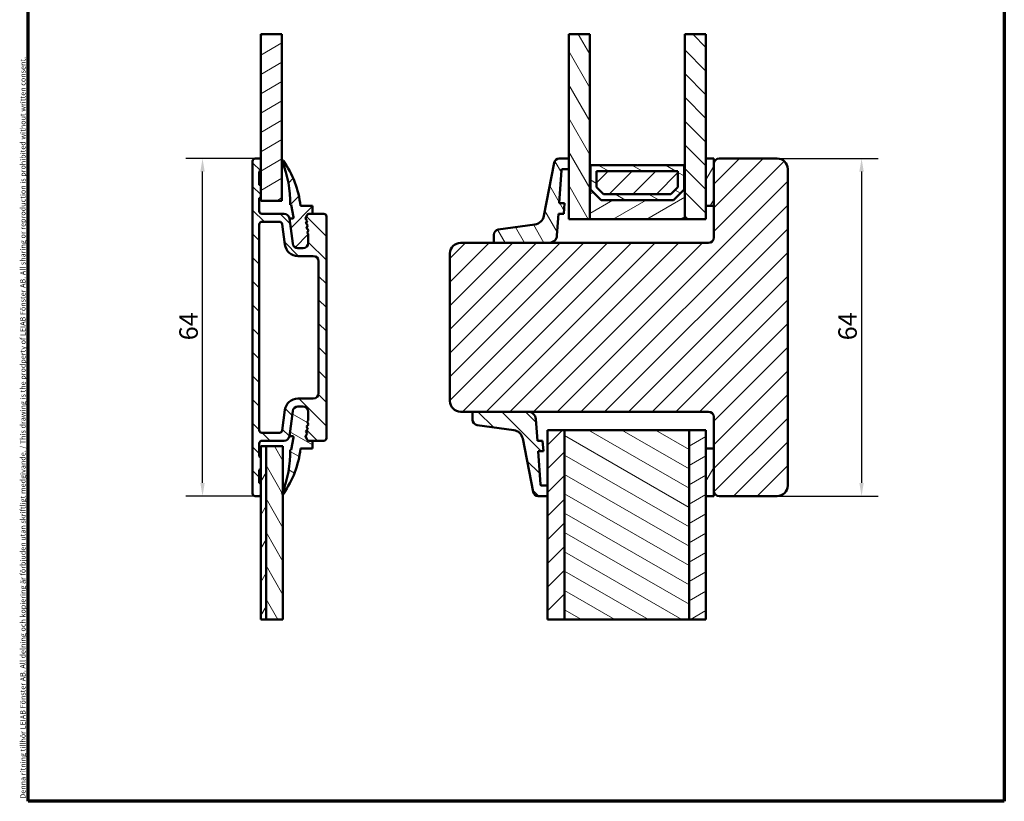
# Model space of a CAD drawing. Units: millimetres. Extents: x 13 to 405, y -584 to 287.
# Drawn here: x 13 to 200, y -584 to -436 of the extents above; entities that cross this region are included whole.
import ezdxf

# ---------------------------------------------------------------- set-up
doc = ezdxf.new("R2010")
doc.units = ezdxf.units.MM
for name, color, linetype, lineweight in [('Border (ISO)', 8, 'Continuous', 70), ('Break Line (ISO)', 8, 'Continuous', 50), ('Dimension (ISO)', 3, 'Continuous', 25), ('Hatch (ISO)', 8, 'Continuous', 18), ('Visible (ISO)', 7, 'Continuous', 50)]:
    doc.layers.add(name, color=color, linetype=linetype, lineweight=lineweight)
doc.styles.add('Note Text (ISO)', font='tahoma.ttf')
doc.dimstyles.new('Default (ISO)', dxfattribs={"dimtxt": 3.5, "dimasz": 2.5, "dimexe": 3.175, "dimexo": 0, "dimgap": 0.762, "dimtad": 1, "dimrnd": 1e-08, "dimtxsty": 'Note Text (ISO)', "dimcen": 0.09, "dimdle": 10, "dimclrd": 256, "dimclre": 256, "dimclrt": 256, "dimazin": 2, "dimtfac": 1.001486, "dimtmove": 0, "dimatfit": 3, "dimfxl": 1, "dimtolj": 1, "dimtzin": 0, "dimlwd": -1, "dimlwe": -1, "dimarcsym": 0})
pattern_1 = [(45, (7e-15, -594), (-2.245064, 2.245064), [])]
pattern_2 = [(135.0002, (7e-15, -594), (-2.245056, -2.24507), [])]
pattern_3 = [(60, (7e-15, -594), (-2.74963, 1.5875), [])]
pattern_4 = [(120.0002, (7e-15, -594), (-2.749626, -1.58751), [])]
pattern_5 = [(30, (7e-15, -594), (-1.5875, 2.74963), [])]
pattern_6 = [(150.0002, (7e-15, -594), (-1.58749, -2.74964), [])]

# ---------------------------------------------------------------- blocks, each defined once
blk = doc.blocks.new('Borders LEIAB A4 Border')
at = {"layer": 'Border (ISO)'}
for p, q in [((15, 287), (200, 287)), ((15, 10), (15, 287)), ((200, 287), (200, 10)), ((200, 10), (15, 10))]:
    blk.add_line(p, q, dxfattribs=at)
at = {"layer": 'Border (ISO)', "color": 8, "true_color": 0x808080, "insert": (13.5, 10.5), "char_height": 1, "attachment_point": 1, "rotation": 90, "style": 'Note Text (ISO)'}
blk.add_mtext('\\fTahoma|b0|i0;{\\H1.0000;Denna ritning tillhör LEIAB Fönster AB. All delning och kopiering är förbjuden utan skriftligt medgivande. / This drawing is the prodperty of LEIAB Fönster AB. All sharing or reproduction is prohibited without written consent.}', dxfattribs=at)
blk = doc.blocks.new('*D41')
at = {"layer": 'Defpoints', "color": 0, "transparency": 16777216}
for p in [(156.95, -462.15), (156.95, -526.15), (172.95, -526.15)]:
    blk.add_point(p, dxfattribs=at)
at = {"layer": 'Dimension (ISO)', "transparency": 16777216}
for p, q in [((156.95, -462.15), (176.12, -462.15)), ((172.95, -464.65), (172.95, -523.65)), ((156.95, -526.15), (176.12, -526.15))]:
    blk.add_line(p, q, dxfattribs=at)
for points in [[(172.53, -464.65), (173.36, -464.65), (172.95, -462.15)], [(172.53, -523.65), (173.36, -523.65), (172.95, -526.15)]]:
    blk.add_solid(points, dxfattribs=at)
at = {"layer": 'Dimension (ISO)', "transparency": 16777216, "insert": (168.55, -496.62), "char_height": 3.5, "attachment_point": 1, "rotation": 90, "style": 'Note Text (ISO)'}
blk.add_mtext('\\A1;64', dxfattribs=at)
blk = doc.blocks.new('*D42')
at = {"layer": 'Defpoints', "color": 0, "transparency": 16777216}
for p in [(48.05, -462.15), (58.05, -462.15), (58.05, -526.15)]:
    blk.add_point(p, dxfattribs=at)
at = {"layer": 'Dimension (ISO)', "transparency": 16777216}
for p, q in [((58.05, -462.15), (44.87, -462.15)), ((48.05, -523.65), (48.05, -464.65)), ((58.05, -526.15), (44.87, -526.15))]:
    blk.add_line(p, q, dxfattribs=at)
for points in [[(47.63, -464.65), (48.46, -464.65), (48.05, -462.15)], [(47.63, -523.65), (48.46, -523.65), (48.05, -526.15)]]:
    blk.add_solid(points, dxfattribs=at)
at = {"layer": 'Dimension (ISO)', "transparency": 16777216, "insert": (43.65, -496.62), "char_height": 3.5, "attachment_point": 1, "rotation": 90, "style": 'Note Text (ISO)'}
blk.add_mtext('\\A1;64', dxfattribs=at)

msp = doc.modelspace()

# ---------------------------------------------------------------- hatches: boundary and pattern name
at = {"layer": 'Hatch (ISO)'}
h = msp.add_hatch(dxfattribs=at)
h.set_pattern_fill('ANSI31', color=256, scale=25.4, angle=-14.99998, style=0)
h.set_pattern_definition(pattern_5)
h.paths.add_polyline_path([(59.096, -438.621), (63.096, -438.621), (63.096, -470.155), (59.096, -470.155)])
h = msp.add_hatch(dxfattribs=at)
h.set_pattern_fill('ANSI31', color=256, scale=25.4, angle=75.00018, style=0)
h.set_pattern_definition(pattern_4)
h.paths.add_polyline_path([(117.446, -438.621), (121.446, -438.621), (121.446, -463.405), (121.446, -473.655), (117.446, -473.655), (117.446, -464.155), (117.446, -462.155)])
h = msp.add_hatch(dxfattribs=at)
h.set_pattern_fill('ANSI31', color=256, scale=25.4, angle=90.00021, style=0)
h.set_pattern_definition(pattern_2)
h.paths.add_polyline_path([(139.446, -438.621), (143.446, -438.621), (143.446, -473.655), (139.446, -473.655), (139.446, -463.405)])
h = msp.add_hatch(dxfattribs=at)
h.set_pattern_fill('ANSI31', color=256, scale=25.4, angle=90.00021, style=0)
h.set_pattern_definition(pattern_2)
edge = h.paths.add_edge_path()
edge.add_line((67.54, -473.547), (67.896, -473.954))
edge.add_line((67.896, -473.954), (67.657, -474.439))
edge.add_line((67.657, -474.439), (68.013, -474.846))
edge.add_line((68.013, -474.846), (67.775, -475.331))
edge.add_line((67.775, -475.331), (68.131, -475.738))
edge.add_line((68.131, -475.738), (67.892, -476.224))
edge.add_line((67.892, -476.224), (68.096, -476.457))
edge.add_line((68.096, -476.457), (68.096, -478.155))
edge.add_ellipse((67.096, -478.155), major_axis=(0, -1), ratio=1, start_angle=0, end_angle=90, ccw=False)
edge.add_line((67.096, -479.155), (66.129, -479.155))
edge.add_ellipse((66.129, -478.155), major_axis=(-1, 0), ratio=1, start_angle=7.5, end_angle=90, ccw=False)
edge.add_line((65.138, -478.285), (64.511, -473.524))
edge.add_ellipse((63.519, -473.655), major_axis=(-0.131, 0.991), ratio=1, start_angle=270, end_angle=352.5)
edge.add_line((63.519, -472.655), (59.296, -472.655))
edge.add_ellipse((59.296, -472.155), major_axis=(-0.5, 0), ratio=1, start_angle=0, end_angle=90, ccw=False)
edge.add_line((58.796, -472.155), (58.796, -469.655))
edge.add_ellipse((58.796, -469.355), major_axis=(0.3, 0), ratio=1, start_angle=270, end_angle=360)
edge.add_line((59.096, -469.355), (59.096, -467.455))
edge.add_ellipse((58.796, -467.455), major_axis=(0, 0.3), ratio=1, start_angle=270, end_angle=360)
edge.add_line((58.796, -467.155), (58.796, -464.655))
edge.add_ellipse((58.796, -464.355), major_axis=(0.3, 0), ratio=1, start_angle=270, end_angle=360)
edge.add_line((59.096, -464.355), (59.096, -462.455))
edge.add_ellipse((58.796, -462.455), major_axis=(0, 0.3), ratio=1, start_angle=270, end_angle=360)
edge.add_line((58.796, -462.155), (58.046, -462.155))
edge.add_ellipse((58.046, -462.655), major_axis=(-0.5, 0), ratio=1, start_angle=270, end_angle=360)
edge.add_line((57.546, -462.655), (57.546, -525.655))
edge.add_ellipse((58.046, -525.655), major_axis=(0, -0.5), ratio=1, start_angle=270, end_angle=360)
edge.add_line((58.046, -526.155), (58.796, -526.155))
edge.add_ellipse((58.796, -525.855), major_axis=(0.3, 0), ratio=1, start_angle=270, end_angle=360)
edge.add_line((59.096, -525.855), (59.096, -523.955))
edge.add_ellipse((58.796, -523.955), major_axis=(0, 0.3), ratio=1, start_angle=270, end_angle=360)
edge.add_line((58.796, -523.655), (58.796, -521.155))
edge.add_ellipse((58.796, -520.855), major_axis=(0.3, 0), ratio=1, start_angle=270, end_angle=360)
edge.add_line((59.096, -520.855), (59.096, -518.955))
edge.add_ellipse((58.796, -518.955), major_axis=(0, 0.3), ratio=1, start_angle=270, end_angle=360)
edge.add_line((58.796, -518.655), (58.796, -516.155))
edge.add_ellipse((59.296, -516.155), major_axis=(0, 0.5), ratio=1, start_angle=0, end_angle=90, ccw=False)
edge.add_line((59.296, -515.655), (63.519, -515.655))
edge.add_ellipse((63.519, -514.655), major_axis=(1, 0), ratio=1, start_angle=270, end_angle=352.5)
edge.add_line((64.511, -514.785), (65.138, -510.024))
edge.add_ellipse((66.129, -510.155), major_axis=(0.131, 0.991), ratio=1, start_angle=7.5, end_angle=90, ccw=False)
edge.add_line((66.129, -509.155), (67.096, -509.155))
edge.add_ellipse((67.096, -510.155), major_axis=(1, 0), ratio=1, start_angle=0, end_angle=90, ccw=False)
edge.add_line((68.096, -510.155), (68.096, -511.852))
edge.add_line((68.096, -511.852), (67.892, -512.085))
edge.add_line((67.892, -512.085), (68.131, -512.571))
edge.add_line((68.131, -512.571), (67.775, -512.978))
edge.add_line((67.775, -512.978), (68.013, -513.463))
edge.add_line((68.013, -513.463), (67.657, -513.87))
edge.add_line((67.657, -513.87), (67.896, -514.355))
edge.add_line((67.896, -514.355), (67.54, -514.762))
edge.add_line((67.54, -514.762), (67.896, -515.487))
edge.add_ellipse((68.165, -515.355), major_axis=(0.132, -0.269), ratio=1, start_angle=270, end_angle=333.80993)
edge.add_line((68.165, -515.655), (71.046, -515.655))
edge.add_ellipse((71.046, -515.155), major_axis=(0.5, 0), ratio=1, start_angle=270, end_angle=360)
edge.add_line((71.546, -515.155), (71.546, -473.155))
edge.add_ellipse((71.046, -473.155), major_axis=(0, 0.5), ratio=1, start_angle=270, end_angle=360)
edge.add_line((71.046, -472.655), (68.165, -472.655))
edge.add_ellipse((68.165, -472.955), major_axis=(-0.3, 0), ratio=1, start_angle=270, end_angle=333.80993)
edge.add_line((67.896, -472.822), (67.54, -473.547))
edge = h.paths.add_edge_path(flags=0)
edge.add_ellipse((66.129, -510.155), major_axis=(-2.5, 0), ratio=1, start_angle=270, end_angle=352.5)
edge.add_line((63.65, -509.828), (63.138, -513.72))
edge.add_ellipse((62.642, -513.655), major_axis=(-0.065, -0.496), ratio=1, start_angle=7.5, end_angle=90, ccw=False)
edge.add_line((62.642, -514.155), (59.296, -514.155))
edge.add_ellipse((59.296, -513.655), major_axis=(-0.5, 0), ratio=1, start_angle=0, end_angle=90, ccw=False)
edge.add_line((58.796, -513.655), (58.796, -474.655))
edge.add_ellipse((59.296, -474.655), major_axis=(0, 0.5), ratio=1, start_angle=0, end_angle=90, ccw=False)
edge.add_line((59.296, -474.155), (62.642, -474.155))
edge.add_ellipse((62.642, -474.655), major_axis=(0.5, 0), ratio=1, start_angle=7.5, end_angle=90, ccw=False)
edge.add_line((63.138, -474.589), (63.65, -478.481))
edge.add_ellipse((66.129, -478.155), major_axis=(0.326, -2.479), ratio=1, start_angle=270, end_angle=352.5)
edge.add_line((66.129, -480.655), (69.046, -480.655))
edge.add_ellipse((69.046, -481.655), major_axis=(1, 0), ratio=1, start_angle=0, end_angle=90, ccw=False)
edge.add_line((70.046, -481.655), (70.046, -506.655))
edge.add_ellipse((69.046, -506.655), major_axis=(0, -1), ratio=1, start_angle=0, end_angle=90, ccw=False)
edge.add_line((69.046, -507.655), (66.129, -507.655))
h = msp.add_hatch(dxfattribs=at)
h.set_pattern_fill('ANSI31', color=256, scale=25.4, style=0)
h.set_pattern_definition(pattern_1)
edge = h.paths.add_edge_path()
edge.add_line((68.165, -472.655), (68.896, -472.655))
edge.add_line((68.896, -472.655), (68.896, -471.155))
edge.add_line((68.896, -471.155), (66.596, -471.155))
edge.add_ellipse((48.695, -473.041), major_axis=(-1.886, 17.901), ratio=1, start_angle=270, end_angle=299.36924)
edge.add_ellipse((63.248, -462.705), major_axis=(-0.087, 0.122), ratio=1, start_angle=270, end_angle=437.51603)
edge.add_ellipse((44.686, -470.545), major_axis=(7.782, -18.424), ratio=1, start_angle=65.9278, end_angle=90, ccw=False)
edge.add_line((64.682, -470.955), (64.839, -470.924))
edge.add_line((64.839, -470.924), (65.293, -473.259))
edge.add_ellipse((65.074, -473.301), major_axis=(0.043, -0.219), ratio=1, start_angle=349, end_angle=450, ccw=False)
edge.add_line((65.074, -473.524), (64.511, -473.524))
edge.add_line((64.511, -473.524), (65.138, -478.285))
edge.add_ellipse((66.129, -478.155), major_axis=(0.131, -0.991), ratio=1, start_angle=270, end_angle=352.5)
edge.add_line((66.129, -479.155), (67.096, -479.155))
edge.add_ellipse((67.096, -478.155), major_axis=(1, 0), ratio=1, start_angle=270, end_angle=360)
edge.add_line((68.096, -478.155), (68.096, -476.469))
edge.add_line((68.096, -476.469), (67.895, -476.245))
edge.add_line((67.895, -476.245), (68.132, -475.747))
edge.add_line((68.132, -475.747), (67.777, -475.352))
edge.add_line((67.777, -475.352), (68.014, -474.854))
edge.add_line((68.014, -474.854), (67.66, -474.459))
edge.add_line((67.66, -474.459), (67.897, -473.961))
edge.add_line((67.897, -473.961), (67.542, -473.566))
edge.add_line((67.542, -473.566), (67.894, -472.826))
edge.add_ellipse((68.165, -472.955), major_axis=(0.129, 0.271), ratio=1, start_angle=25.45222, end_angle=90, ccw=False)
h = msp.add_hatch(dxfattribs=at)
h.set_pattern_fill('ANSI31', color=256, scale=25.4, style=0)
h.set_pattern_definition(pattern_1)
edge = h.paths.add_edge_path()
edge.add_ellipse((145.946, -525.155), major_axis=(0, -1), ratio=1, start_angle=270, end_angle=360)
edge.add_line((145.946, -526.155), (156.946, -526.155))
edge.add_ellipse((156.946, -524.155), major_axis=(2, 0), ratio=1, start_angle=270, end_angle=360)
edge.add_line((158.946, -524.155), (158.946, -464.155))
edge.add_ellipse((156.946, -464.155), major_axis=(0, 2), ratio=1, start_angle=270, end_angle=360)
edge.add_line((156.946, -462.155), (145.946, -462.155))
edge.add_ellipse((145.946, -463.155), major_axis=(-1, 0), ratio=1, start_angle=270, end_angle=360)
edge.add_line((144.946, -463.155), (144.946, -477.155))
edge.add_ellipse((143.946, -477.155), major_axis=(0, -1), ratio=1, start_angle=0, end_angle=90, ccw=False)
edge.add_line((143.946, -478.155), (113.717, -478.155))
edge.add_line((113.717, -478.155), (103.535, -478.155))
edge.add_line((103.535, -478.155), (96.946, -478.155))
edge.add_ellipse((96.946, -480.155), major_axis=(-2, 0), ratio=1, start_angle=270, end_angle=360)
edge.add_line((94.946, -480.155), (94.946, -508.155))
edge.add_ellipse((96.946, -508.155), major_axis=(0, -2), ratio=1, start_angle=270, end_angle=360)
edge.add_line((96.946, -510.155), (143.946, -510.155))
edge.add_ellipse((143.946, -511.155), major_axis=(1, 0), ratio=1, start_angle=0, end_angle=90, ccw=False)
edge.add_line((144.946, -511.155), (144.946, -525.155))
h = msp.add_hatch(dxfattribs=at)
h.set_pattern_fill('ANSI31', color=256, scale=25.4, angle=75.00018, style=0)
h.set_pattern_definition(pattern_4)
edge = h.paths.add_edge_path()
edge.add_ellipse((116.281, -464.355), major_axis=(0.014, 0.2), ratio=1, start_angle=4, end_angle=90)
edge.add_line((116.082, -464.341), (115.64, -470.655))
edge.add_line((115.64, -470.655), (116.643, -470.655))
edge.add_line((116.643, -470.655), (116.503, -472.655))
edge.add_line((116.503, -472.655), (115.5, -472.655))
edge.add_line((115.5, -472.655), (115.213, -476.759))
edge.add_ellipse((113.717, -476.655), major_axis=(1.5, 0), ratio=1, start_angle=270, end_angle=356, ccw=False)
edge.add_line((113.717, -478.155), (103.535, -478.155))
edge.add_ellipse((103.535, -477.855), major_axis=(0, -0.3), ratio=1, start_angle=270, end_angle=360, ccw=False)
edge.add_line((103.235, -477.855), (103.235, -476.625))
edge.add_ellipse((104.235, -476.625), major_axis=(-0.99, -0.14), ratio=1, start_angle=270, end_angle=351.95575, ccw=False)
edge.add_line((104.095, -475.635), (111.042, -474.653))
edge.add_ellipse((110.762, -472.673), major_axis=(-0.381, -1.963), ratio=1, start_angle=19.01683, end_angle=90)
edge.add_line((112.725, -473.054), (114.682, -462.964))
edge.add_ellipse((115.663, -463.155), major_axis=(-1, 0), ratio=1, start_angle=270, end_angle=349.02742, ccw=False)
edge.add_line((115.663, -462.155), (117.446, -462.155))
edge.add_line((117.446, -462.155), (117.446, -464.155))
edge.add_line((117.446, -464.155), (116.281, -464.155))
h = msp.add_hatch(dxfattribs=at)
h.set_pattern_fill('ANSI31', color=256, scale=25.4, angle=14.99998, style=0)
h.set_pattern_definition(pattern_3)
h.paths.add_polyline_path([(143.446, -471.155), (144.946, -471.155), (144.946, -462.155), (143.446, -462.155)])
h = msp.add_hatch(dxfattribs=at)
h.set_pattern_fill('ANSI31', color=256, scale=25.4, angle=-14.99998, style=0)
h.set_pattern_definition(pattern_5)
h.paths.add_polyline_path([(121.446, -473.655), (139.446, -473.655), (139.446, -463.405), (139.306, -463.405), (139.306, -468.055), (137.306, -470.055), (123.586, -470.055), (121.586, -468.055), (121.586, -463.405), (121.446, -463.405)])
h = msp.add_hatch(dxfattribs=at)
h.set_pattern_fill('ANSI31', color=256, scale=25.4, angle=105.00025, style=0)
h.set_pattern_definition(pattern_6)
h.paths.add_polyline_path([(137.306, -470.055), (139.306, -468.055), (139.306, -463.405), (130.546, -463.405), (130.446, -463.505), (130.346, -463.405), (121.586, -463.405), (121.586, -468.055), (123.586, -470.055)])
h.paths.add_polyline_path([(122.736, -464.555), (138.156, -464.555), (138.156, -467.578), (136.83, -468.905), (124.063, -468.905), (122.736, -467.578)], flags=0)
h = msp.add_hatch(dxfattribs=at)
h.set_pattern_fill('ANSI31', color=256, scale=25.4, style=0)
h.set_pattern_definition(pattern_1)
h.paths.add_polyline_path([(138.156, -464.555), (122.736, -464.555), (122.736, -467.578), (124.063, -468.905), (136.83, -468.905), (138.156, -467.578)])
h = msp.add_hatch(dxfattribs=at)
h.set_pattern_fill('ANSI31', color=256, scale=25.4, angle=105.00025, style=0)
h.set_pattern_definition(pattern_6)
edge = h.paths.add_edge_path()
edge.add_line((68.896, -515.655), (68.165, -515.655))
edge.add_ellipse((68.165, -515.355), major_axis=(-0.3, 0), ratio=1, start_angle=25.45222, end_angle=90, ccw=False)
edge.add_line((67.894, -515.484), (67.542, -514.743))
edge.add_line((67.542, -514.743), (67.897, -514.348))
edge.add_line((67.897, -514.348), (67.66, -513.85))
edge.add_line((67.66, -513.85), (68.014, -513.455))
edge.add_line((68.014, -513.455), (67.777, -512.957))
edge.add_line((67.777, -512.957), (68.132, -512.562))
edge.add_line((68.132, -512.562), (67.895, -512.064))
edge.add_line((67.895, -512.064), (68.096, -511.84))
edge.add_line((68.096, -511.84), (68.096, -510.155))
edge.add_ellipse((67.096, -510.155), major_axis=(0, 1), ratio=1, start_angle=270, end_angle=360)
edge.add_line((67.096, -509.155), (66.129, -509.155))
edge.add_ellipse((66.129, -510.155), major_axis=(-1, 0), ratio=1, start_angle=270, end_angle=352.5)
edge.add_line((65.138, -510.024), (64.511, -514.785))
edge.add_line((64.511, -514.785), (65.074, -514.785))
edge.add_ellipse((65.074, -515.008), major_axis=(0.223, 0), ratio=1, start_angle=349, end_angle=450, ccw=False)
edge.add_line((65.293, -515.051), (64.839, -517.385))
edge.add_line((64.839, -517.385), (64.682, -517.355))
edge.add_ellipse((44.686, -517.764), major_axis=(0.409, -19.996), ratio=1, start_angle=65.9278, end_angle=90, ccw=False)
edge.add_ellipse((63.248, -525.605), major_axis=(-0.058, -0.138), ratio=1, start_angle=270, end_angle=437.51603)
edge.add_ellipse((48.695, -515.269), major_axis=(10.423, 14.675), ratio=1, start_angle=270, end_angle=299.36924)
edge.add_line((66.596, -517.155), (68.896, -517.155))
edge.add_line((68.896, -517.155), (68.896, -515.655))
h = msp.add_hatch(dxfattribs=at)
h.set_pattern_fill('ANSI31', color=256, scale=25.4, angle=90.00021, style=0)
h.set_pattern_definition(pattern_2)
edge = h.paths.add_edge_path()
edge.add_ellipse((112.281, -523.955), major_axis=(-0.2, 0), ratio=1, start_angle=4, end_angle=90)
edge.add_line((112.281, -524.155), (113.446, -524.155))
edge.add_line((113.446, -524.155), (113.446, -526.155))
edge.add_line((113.446, -526.155), (111.663, -526.155))
edge.add_ellipse((111.663, -525.155), major_axis=(0.19, -0.982), ratio=1, start_angle=270, end_angle=349.02742, ccw=False)
edge.add_line((110.682, -525.345), (108.725, -515.255))
edge.add_ellipse((106.762, -515.636), major_axis=(1.98, -0.28), ratio=1, start_angle=19.01683, end_angle=90)
edge.add_line((107.042, -513.656), (100.095, -512.674))
edge.add_ellipse((100.235, -511.684), major_axis=(0, -1), ratio=1, start_angle=270, end_angle=351.95575, ccw=False)
edge.add_line((99.235, -511.684), (99.235, -510.455))
edge.add_ellipse((99.535, -510.455), major_axis=(-0.3, 0), ratio=1, start_angle=270, end_angle=360, ccw=False)
edge.add_line((99.535, -510.155), (109.717, -510.155))
edge.add_ellipse((109.717, -511.655), major_axis=(-0.105, 1.496), ratio=1, start_angle=270, end_angle=356, ccw=False)
edge.add_line((111.213, -511.55), (111.5, -515.655))
edge.add_line((111.5, -515.655), (112.503, -515.655))
edge.add_line((112.503, -515.655), (112.643, -517.655))
edge.add_line((112.643, -517.655), (111.64, -517.655))
edge.add_line((111.64, -517.655), (112.082, -523.969))
h = msp.add_hatch(dxfattribs=at)
h.set_pattern_fill('ANSI31', color=256, scale=25.4, style=0)
h.set_pattern_definition(pattern_1)
h.paths.add_polyline_path([(116.646, -549.537), (113.446, -549.537), (113.446, -513.655), (116.646, -513.655)])
h = msp.add_hatch(dxfattribs=at)
h.set_pattern_fill('ANSI31', color=256, scale=25.4, angle=105.00025, style=0)
h.set_pattern_definition(pattern_6)
h.paths.add_polyline_path([(140.246, -549.537), (116.646, -549.537), (116.646, -513.655), (140.246, -513.655)])
h = msp.add_hatch(dxfattribs=at)
h.set_pattern_fill('ANSI31', color=256, scale=25.4, angle=-14.99998, style=0)
h.set_pattern_definition(pattern_5)
h.paths.add_polyline_path([(143.446, -549.537), (140.246, -549.537), (140.246, -513.655), (143.446, -513.655)])
h = msp.add_hatch(dxfattribs=at)
h.set_pattern_fill('ANSI31', color=256, scale=25.4, angle=14.99998, style=0)
h.set_pattern_definition(pattern_3)
h.paths.add_polyline_path([(60.096, -549.537), (59.096, -549.537), (59.096, -516.655), (60.096, -516.655)])
h = msp.add_hatch(dxfattribs=at)
h.set_pattern_fill('ANSI31', color=256, scale=25.4, angle=75.00018, style=0)
h.set_pattern_definition(pattern_4)
h.paths.add_polyline_path([(63.296, -549.537), (60.096, -549.537), (60.096, -516.655), (63.296, -516.655)])
h = msp.add_hatch(dxfattribs=at)
h.set_pattern_fill('ANSI31', color=256, scale=25.4, angle=14.99998, style=0)
h.set_pattern_definition(pattern_3)
h.paths.add_polyline_path([(144.946, -517.155), (143.446, -517.155), (143.446, -526.155), (144.946, -526.155)])

# ---------------------------------------------------------------- linework, layer by layer
at = {"layer": 'Break Line (ISO)'}
for p, q in [((59.096, -438.621), (63.096, -438.621)), ((117.446, -438.621), (121.446, -438.621)), ((139.446, -438.621), (143.446, -438.621)), ((60.096, -549.537), (59.096, -549.537)), ((63.296, -549.537), (60.096, -549.537)), ((116.646, -549.537), (113.446, -549.537)), ((140.246, -549.537), (116.646, -549.537)), ((143.446, -549.537), (140.246, -549.537))]:
    msp.add_line(p, q, dxfattribs=at)
at = {"layer": 'Visible (ISO)'}
for p, q in [((59.096, -438.621), (59.096, -470.155)), ((63.096, -470.155), (63.096, -438.621)), ((117.446, -438.621), (117.446, -473.655)), ((121.446, -473.655), (121.446, -438.621)), ((139.446, -438.621), (139.446, -473.655)), ((143.446, -473.655), (143.446, -438.621)), ((57.546, -462.655), (57.546, -525.655)), ((58.796, -462.155), (58.046, -462.155)), ((59.096, -464.355), (59.096, -462.455)), ((117.446, -462.155), (115.663, -462.155)), ((117.446, -464.155), (117.446, -462.155)), ((144.946, -462.155), (143.446, -462.155)), ((143.446, -462.155), (143.446, -471.155)), ((144.946, -471.155), (144.946, -462.155)), ((156.946, -462.155), (145.946, -462.155)), ((114.682, -462.964), (112.725, -473.054)), ((115.64, -470.655), (116.082, -464.341)), ((116.281, -464.155), (117.446, -464.155)), ((121.586, -463.405), (121.446, -463.405)), ((121.446, -463.405), (121.446, -473.655)), ((121.586, -468.055), (121.586, -463.405)), ((130.346, -463.405), (121.586, -463.405)), ((121.586, -463.405), (121.586, -468.055)), ((122.736, -464.555), (138.156, -464.555)), ((122.736, -467.578), (122.736, -464.555)), ((138.156, -464.555), (122.736, -464.555)), ((122.736, -464.555), (122.736, -467.578)), ((130.446, -463.505), (130.346, -463.405)), ((130.546, -463.405), (130.446, -463.505)), ((139.306, -463.405), (130.546, -463.405)), ((138.156, -464.555), (138.156, -467.578)), ((138.156, -467.578), (138.156, -464.555)), ((139.446, -463.405), (139.306, -463.405)), ((139.306, -463.405), (139.306, -468.055)), ((139.306, -468.055), (139.306, -463.405)), ((139.446, -473.655), (139.446, -463.405)), ((144.946, -463.155), (144.946, -477.155)), ((158.946, -524.155), (158.946, -464.155)), ((58.796, -467.155), (58.796, -464.655)), ((59.096, -469.355), (59.096, -467.455)), ((123.586, -470.055), (121.586, -468.055)), ((121.586, -468.055), (123.586, -470.055)), ((124.063, -468.905), (122.736, -467.578)), ((122.736, -467.578), (124.063, -468.905)), ((138.156, -467.578), (136.83, -468.905)), ((136.83, -468.905), (138.156, -467.578)), ((139.306, -468.055), (137.306, -470.055)), ((137.306, -470.055), (139.306, -468.055)), ((58.796, -472.155), (58.796, -469.655)), ((59.096, -470.155), (63.096, -470.155)), ((137.306, -470.055), (123.586, -470.055)), ((123.586, -470.055), (137.306, -470.055)), ((136.83, -468.905), (124.063, -468.905)), ((124.063, -468.905), (136.83, -468.905)), ((64.682, -470.955), (64.839, -470.924)), ((64.839, -470.924), (65.293, -473.259)), ((68.896, -471.155), (66.596, -471.155)), ((68.896, -472.655), (68.896, -471.155)), ((116.643, -470.655), (115.64, -470.655)), ((116.503, -472.655), (116.643, -470.655)), ((143.446, -471.155), (144.946, -471.155)), ((63.519, -472.655), (59.296, -472.655)), ((65.138, -478.285), (64.511, -473.524)), ((65.074, -473.524), (64.511, -473.524)), ((64.511, -473.524), (65.138, -478.285)), ((67.896, -472.822), (67.54, -473.547)), ((67.54, -473.547), (67.896, -473.954)), ((67.542, -473.566), (67.894, -472.826)), ((67.897, -473.961), (67.542, -473.566)), ((67.896, -473.954), (67.657, -474.439)), ((67.66, -474.459), (67.897, -473.961)), ((71.046, -472.655), (68.165, -472.655)), ((68.165, -472.655), (68.896, -472.655)), ((71.546, -515.155), (71.546, -473.155)), ((115.213, -476.759), (115.5, -472.655)), ((115.5, -472.655), (116.503, -472.655)), ((117.446, -473.655), (121.446, -473.655)), ((121.446, -473.655), (139.446, -473.655)), ((139.446, -473.655), (143.446, -473.655)), ((58.796, -513.655), (58.796, -474.655)), ((59.296, -474.155), (62.642, -474.155)), ((63.138, -474.589), (63.65, -478.481)), ((67.657, -474.439), (68.013, -474.846)), ((68.014, -474.854), (67.66, -474.459)), ((68.013, -474.846), (67.775, -475.331)), ((67.775, -475.331), (68.131, -475.738)), ((67.777, -475.352), (68.014, -474.854)), ((68.132, -475.747), (67.777, -475.352)), ((68.131, -475.738), (67.892, -476.224)), ((67.895, -476.245), (68.132, -475.747)), ((111.042, -474.653), (104.095, -475.635)), ((67.892, -476.224), (68.096, -476.457)), ((68.096, -476.469), (67.895, -476.245)), ((68.096, -476.457), (68.096, -478.155)), ((68.096, -478.155), (68.096, -476.469)), ((103.235, -476.625), (103.235, -477.855)), ((67.096, -479.155), (66.129, -479.155)), ((66.129, -479.155), (67.096, -479.155)), ((143.946, -478.155), (96.946, -478.155)), ((103.535, -478.155), (113.717, -478.155)), ((66.129, -480.655), (69.046, -480.655)), ((94.946, -480.155), (94.946, -508.155)), ((70.046, -481.655), (70.046, -506.655)), ((69.046, -507.655), (66.129, -507.655)), ((66.129, -509.155), (67.096, -509.155)), ((67.096, -509.155), (66.129, -509.155)), ((63.65, -509.828), (63.138, -513.72)), ((64.511, -514.785), (65.138, -510.024)), ((65.138, -510.024), (64.511, -514.785)), ((68.096, -510.155), (68.096, -511.852)), ((68.096, -511.84), (68.096, -510.155)), ((96.946, -510.155), (143.946, -510.155)), ((99.235, -510.455), (99.235, -511.684)), ((109.717, -510.155), (99.535, -510.155)), ((144.946, -511.155), (144.946, -525.155)), ((68.131, -512.571), (67.775, -512.978)), ((67.775, -512.978), (68.013, -513.463)), ((67.777, -512.957), (68.132, -512.562)), ((68.014, -513.455), (67.777, -512.957)), ((68.096, -511.852), (67.892, -512.085)), ((67.892, -512.085), (68.131, -512.571)), ((67.895, -512.064), (68.096, -511.84)), ((68.132, -512.562), (67.895, -512.064)), ((100.095, -512.674), (107.042, -513.656)), ((111.5, -515.655), (111.213, -511.55)), ((62.642, -514.155), (59.296, -514.155)), ((64.511, -514.785), (65.074, -514.785)), ((67.896, -514.355), (67.54, -514.762)), ((67.54, -514.762), (67.896, -515.487)), ((67.542, -514.743), (67.897, -514.348)), ((67.894, -515.484), (67.542, -514.743)), ((68.013, -513.463), (67.657, -513.87)), ((67.657, -513.87), (67.896, -514.355)), ((67.66, -513.85), (68.014, -513.455)), ((67.897, -514.348), (67.66, -513.85)), ((113.446, -513.655), (113.446, -549.537)), ((116.646, -513.655), (113.446, -513.655)), ((116.646, -513.655), (116.646, -549.537)), ((140.246, -513.655), (116.646, -513.655)), ((116.646, -549.537), (116.646, -513.655)), ((140.246, -513.655), (140.246, -549.537)), ((143.446, -513.655), (140.246, -513.655)), ((140.246, -549.537), (140.246, -513.655)), ((143.446, -549.537), (143.446, -513.655)), ((58.796, -518.655), (58.796, -516.155)), ((59.096, -516.655), (59.096, -549.537)), ((60.096, -516.655), (59.096, -516.655)), ((59.296, -515.655), (63.519, -515.655)), ((60.096, -549.537), (60.096, -516.655)), ((60.096, -516.655), (60.096, -549.537)), ((63.296, -516.655), (60.096, -516.655)), ((63.296, -549.537), (63.296, -516.655)), ((65.293, -515.051), (64.839, -517.385)), ((68.165, -515.655), (71.046, -515.655)), ((68.896, -515.655), (68.165, -515.655)), ((68.896, -517.155), (68.896, -515.655)), ((108.725, -515.255), (110.682, -525.345)), ((112.503, -515.655), (111.5, -515.655)), ((112.643, -517.655), (112.503, -515.655)), ((64.839, -517.385), (64.682, -517.355)), ((66.596, -517.155), (68.896, -517.155)), ((112.082, -523.969), (111.64, -517.655)), ((111.64, -517.655), (112.643, -517.655)), ((144.946, -517.155), (143.446, -517.155)), ((143.446, -517.155), (143.446, -526.155)), ((144.946, -526.155), (144.946, -517.155)), ((59.096, -520.855), (59.096, -518.955)), ((58.796, -523.655), (58.796, -521.155)), ((59.096, -525.855), (59.096, -523.955)), ((113.446, -524.155), (112.281, -524.155)), ((113.446, -526.155), (113.446, -524.155)), ((58.046, -526.155), (58.796, -526.155)), ((111.663, -526.155), (113.446, -526.155)), ((143.446, -526.155), (144.946, -526.155)), ((145.946, -526.155), (156.946, -526.155))]:
    msp.add_line(p, q, dxfattribs=at)
for centre, radius, start, end in [((58.046, -462.655), 0.5, 90, 180), ((58.796, -462.455), 0.3, 0, 90), ((63.248, -462.705), 0.15, 35.38366, 202.8997), ((44.686, -470.545), 20, 358.8275, 22.8997), ((48.695, -473.041), 18, 6.01443, 35.38366), ((115.663, -463.155), 1, 90, 169.02742), ((145.946, -463.155), 1, 90, 180), ((156.946, -464.155), 2, 0, 90), ((58.796, -464.355), 0.3, 270, 0), ((116.281, -464.355), 0.2, 90, 176), ((58.796, -467.455), 0.3, 0, 90), ((58.796, -469.355), 0.3, 270, 0), ((59.296, -472.155), 0.5, 180, 270), ((63.519, -473.655), 1, 7.5, 90), ((65.074, -473.301), 0.223, 270, 11), ((68.165, -472.955), 0.3, 90, 154.54778), ((68.165, -472.955), 0.3, 90, 153.80993), ((71.046, -473.155), 0.5, 0, 90), ((110.762, -472.673), 2, 278.04425, 349.02742), ((59.296, -474.655), 0.5, 90, 180), ((62.642, -474.655), 0.5, 7.5, 90), ((104.235, -476.625), 1, 98.04425, 180), ((113.717, -476.655), 1.5, 270, 356), ((143.946, -477.155), 1, 270, 0), ((66.129, -478.155), 2.5, 187.5, 270), ((66.129, -478.155), 1, 187.5, 270), ((66.129, -478.155), 1, 187.5, 270), ((67.096, -478.155), 1, 270, 0), ((67.096, -478.155), 1, 270, 0), ((96.946, -480.155), 2, 90, 180), ((103.535, -477.855), 0.3, 180, 270), ((69.046, -481.655), 1, 0, 90), ((69.046, -506.655), 1, 270, 0), ((66.129, -510.155), 2.5, 90, 172.5), ((66.129, -510.155), 1, 90, 172.5), ((66.129, -510.155), 1, 90, 172.5), ((67.096, -510.155), 1, 0, 90), ((67.096, -510.155), 1, 0, 90), ((96.946, -508.155), 2, 180, 270), ((99.535, -510.455), 0.3, 90, 180), ((109.717, -511.655), 1.5, 4, 90), ((143.946, -511.155), 1, 0, 90), ((100.235, -511.684), 1, 180, 261.95575), ((59.296, -513.655), 0.5, 180, 270), ((62.642, -513.655), 0.5, 270, 352.5), ((63.519, -514.655), 1, 270, 352.5), ((65.074, -515.008), 0.223, 349, 90), ((106.762, -515.636), 2, 10.97258, 81.95575), ((59.296, -516.155), 0.5, 90, 180), ((68.165, -515.355), 0.3, 205.45222, 270), ((68.165, -515.355), 0.3, 206.19007, 270), ((71.046, -515.155), 0.5, 270, 0), ((58.796, -518.955), 0.3, 0, 90), ((44.686, -517.764), 20, 337.1003, 1.1725), ((48.695, -515.269), 18, 324.61634, 353.98557), ((58.796, -520.855), 0.3, 270, 0), ((58.796, -523.955), 0.3, 0, 90), ((112.281, -523.955), 0.2, 184, 270), ((156.946, -524.155), 2, 270, 0), ((58.046, -525.655), 0.5, 180, 270), ((58.796, -525.855), 0.3, 270, 0), ((63.248, -525.605), 0.15, 157.1003, 324.61634), ((111.663, -525.155), 1, 190.97258, 270), ((145.946, -525.155), 1, 180, 270)]:
    msp.add_arc(centre, radius, start, end, dxfattribs=at)

# ---------------------------------------------------------------- block references
msp.add_blockref('Borders LEIAB A4 Border', (0, -594))

# ---------------------------------------------------------------- dimensions: what is measured, and where the dimension line sits
at = {"layer": 'Dimension (ISO)'}
for base, p1, p2, angle, picture, middle in [((48.046, -462.155), (58.046, -526.155), (58.046, -462.155), 270, '*D42', (48.046, -494.155)), ((172.946, -526.155), (156.946, -462.155), (156.946, -526.155), 90, '*D41', (172.946, -494.155))]:
    dim = msp.add_linear_dim(base=base, p1=p1, p2=p2, angle=angle, dimstyle='Default (ISO)', override={"dimgap": 0.762, "dimdec": 2, "dimtol": 0, "dimlim": 0, "dimtp": 0, "dimtm": 0, "dimtdec": 2, "dimtofl": 0, "dimatfit": 1}, dxfattribs=at)
    dim.commit()
    dim.dimension.update_dxf_attribs({"geometry": picture, "text_midpoint": middle, "dimtype": 160})

doc.saveas('drawing.dxf')
